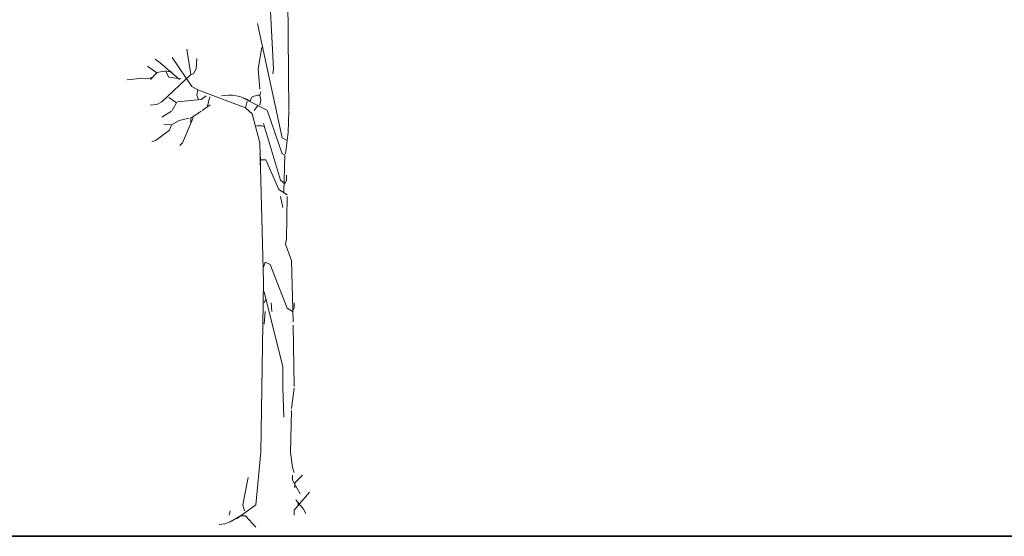
# Model space of a CAD drawing. Units: millimetres. Extents: x 1172 to 2372, y 472 to 752.
# Drawn here: x 1301 to 1304, y 570 to 571 of the extents above; entities that cross this region are included whole.
import ezdxf

# ---------------------------------------------------------------- set-up
doc = ezdxf.new("R2010")
doc.units = ezdxf.units.MM
doc.layers.get('0').update_dxf_attribs({"lineweight": 5})
doc.layers.add('---janpanah', color=3, linetype='Continuous', lineweight=13)
doc.layers.add('---wall', color=252, linetype='Continuous', lineweight=35)

# ---------------------------------------------------------------- blocks, each defined once
blk = doc.blocks.new('ET2')
at = {"layer": '---janpanah', "ltscale": 0.08}
for p, q in [((11.2589, 3.7015), (11.2432, 5.3527)), ((11.118, 4.0849), (11.0867, 4.6719)), ((10.9693, 4.4997), (11.1963, 3.4511)), ((10.3198, 4.2649), (10.359, 4.0302)), ((10.9772, 4.0849), (11.0085, 4.2806)), ((10.0303, 4.171), (10.0772, 4.1397)), ((10.1868, 4.1867), (10.3668, 3.9206)), ((10.4059, 4.0849), (10.4137, 4.1789)), ((9.9598, 4.1084), (10.0459, 4.0458)), ((10.0772, 4.1397), (10.2522, 3.9842)), ((10.3824, 4.038), (10.4059, 4.0849)), ((10.9928, 3.8971), (10.9772, 4.0849)), ((11.1102, 4.038), (11.118, 4.0849)), ((9.772, 3.9832), (9.9129, 3.9989)), ((9.9129, 3.9989), (9.9598, 3.991)), ((9.9598, 3.991), (10.0068, 4.0067)), ((9.9861, 3.986), (10.0459, 4.0458)), ((10.0929, 3.7797), (10.359, 4.0302)), ((10.132, 4.0536), (10.1555, 4.0067)), ((10.1555, 4.0067), (10.265, 3.991)), ((10.359, 4.0302), (10.3824, 4.038)), ((10.3668, 3.9206), (10.4216, 3.8893)), ((10.4137, 3.8424), (10.4216, 3.8893)), ((10.4216, 3.8893), (10.8598, 3.725)), ((10.1555, 3.8189), (10.2259, 3.7719)), ((10.2337, 3.7797), (10.4529, 3.8032)), ((10.4137, 3.8424), (10.4294, 3.8032)), ((10.4529, 3.8032), (10.4998, 3.8345)), ((10.5076, 3.7328), (10.5311, 3.8267)), ((10.8285, 3.8189), (11.0633, 3.7015)), ((10.8989, 3.7876), (10.9224, 3.8267)), ((10.9224, 3.8267), (10.9693, 3.8424)), ((10.9693, 3.8424), (10.9928, 3.8424)), ((10.9928, 3.8424), (11.0007, 3.8737)), ((10.9928, 3.8424), (11.0007, 3.7954)), ((9.9833, 3.7484), (10.0459, 3.7563)), ((10.0459, 3.7563), (10.0929, 3.7797)), ((10.1868, 3.7015), (10.2259, 3.7719)), ((10.4607, 3.7015), (10.5356, 3.7515)), ((10.8598, 3.725), (10.8754, 3.7876)), ((10.8598, 3.725), (10.9224, 3.6702)), ((10.938, 3.7015), (10.9772, 3.7484)), ((10.9928, 3.7484), (11.0007, 3.7954)), ((10.0929, 3.6389), (10.179, 3.6937)), ((10.2494, 3.6076), (10.3433, 3.6311)), ((10.2807, 3.4041), (10.3799, 3.6323)), ((10.359, 3.6311), (10.4529, 3.6937)), ((10.359, 3.6311), (10.359, 3.5841)), ((10.9224, 3.6702), (10.9928, 3.4041)), ((11.0633, 3.6937), (11.1963, 3.3024)), ((11.2511, 3.498), (11.2589, 3.6937)), ((10.1085, 3.5763), (10.179, 3.5685)), ((10.1633, 3.5215), (10.179, 3.5685)), ((10.179, 3.5685), (10.2494, 3.6076)), ((10.9615, 3.5606), (11.0085, 3.5606)), ((11.0085, 3.5606), (11.032, 3.5528)), ((11.0239, 3.5821), (11.1806, 3.0598)), ((11.032, 3.5528), (11.0398, 3.5293)), ((10.0381, 3.4276), (10.1633, 3.5215)), ((11.1963, 3.4511), (11.2354, 3.4276)), ((11.2276, 3.3024), (11.2511, 3.498)), ((9.999, 3.4119), (10.0381, 3.4276)), ((10.2572, 3.3806), (10.2807, 3.4041)), ((11.0241, 2.1286), (10.9928, 3.4041)), ((10.9928, 3.3024), (11.0007, 3.2476)), ((11.1963, 3.3024), (11.2198, 3.2946)), ((11.2119, 2.9502), (11.2198, 3.2946)), ((10.9928, 3.2007), (11.0007, 3.2476)), ((11.0007, 3.2476), (11.0476, 3.2476)), ((11.0476, 3.2476), (11.165, 2.9737)), ((11.2354, 3.1067), (11.2354, 3.0598)), ((11.1806, 3.0598), (11.2198, 3.0285)), ((11.2198, 3.0285), (11.2354, 3.0598)), ((11.165, 2.9737), (11.2432, 2.9268)), ((11.1806, 2.9111), (11.2041, 2.8094)), ((11.2354, 2.5198), (11.2432, 2.9111)), ((11.2276, 2.4729), (11.2354, 2.5198)), ((11.2276, 2.4729), (11.2824, 2.3242)), ((11.0241, 2.2616), (11.0398, 2.3085)), ((11.0398, 2.3085), (11.0867, 2.2851)), ((11.0867, 2.2851), (11.2432, 1.886)), ((11.298, 1.7608), (11.2824, 2.3242)), ((11.0007, 0.5634), (11.0241, 2.1286)), ((11.032, 2.0346), (11.2041, 1.346)), ((11.032, 1.9329), (11.0476, 1.972)), ((11.1024, 1.8547), (11.0946, 1.9329)), ((11.3058, 1.9329), (11.3058, 1.886)), ((11.032, 1.7373), (11.0398, 1.8547)), ((11.2432, 1.886), (11.2902, 1.8547)), ((11.2902, 1.8547), (11.3058, 1.886)), ((11.3058, 1.166), (11.298, 1.7294)), ((11.2041, 1.1504), (11.2041, 1.346)), ((11.2041, 1.1504), (11.2119, 0.8843)), ((11.2824, 0.9625), (11.3058, 1.1504)), ((11.2745, 0.5634), (11.2824, 0.9469)), ((10.9537, 0.0783), (11.0007, 0.5634)), ((11.2745, 0.5634), (11.2902, 0.4226)), ((11.2902, 0.4226), (11.3058, 0.3756)), ((10.8363, 0.0783), (10.8833, 0.3287)), ((11.2902, 0.3522), (11.2902, 0.3052)), ((11.2902, 0.3052), (11.3606, 0.18)), ((11.3137, 0.2817), (11.3841, 0.3522)), ((11.3137, 0.2817), (11.3137, 0.2348)), ((11.3058, 0.0313), (11.4467, 0.1956)), ((11.3215, 0.1252), (11.3919, 0.0391)), ((11.345, 0.1017), (11.345, 0.0783)), ((10.7111, -0.0157), (10.7189, 0.0235)), ((10.7765, -0.0497), (10.9537, 0.0783)), ((10.8363, 0.0783), (10.852, 0.0235)), ((11.3058, 0.0313), (11.3058, -0.0157)), ((11.3919, 0.0391), (11.4154, 0)), ((10.7189, -0.0783), (10.8128, -0.0235)), ((10.8128, -0.0235), (10.8598, -0.0235)), ((10.8598, -0.0235), (10.9537, -0.1252))]:
    blk.add_line(p, q, dxfattribs=at)
for centre, radius, start, end in [((10.1278, 3.8443), 0.2175, 74.25513, 112.1045), ((10.7111, 3.4882), 0.3534, 57.8938, 101.4965), ((10.6035, 0.1898), 0.2918, 272.6897, 293.29941)]:
    blk.add_arc(centre, radius, start, end, dxfattribs=at)

msp = doc.modelspace()

# ---------------------------------------------------------------- linework, layer by layer
at = {"layer": '---wall'}
msp.add_line((1224.7678, 569.8076), (1319.3815, 569.8076), dxfattribs=at)

# ---------------------------------------------------------------- block references
at = {"xscale": 0.3125, "yscale": 0.3125, "zscale": 0.3125}
msp.add_blockref('ET2', (1297.958, 569.8732), dxfattribs=at)

doc.saveas('drawing.dxf')
